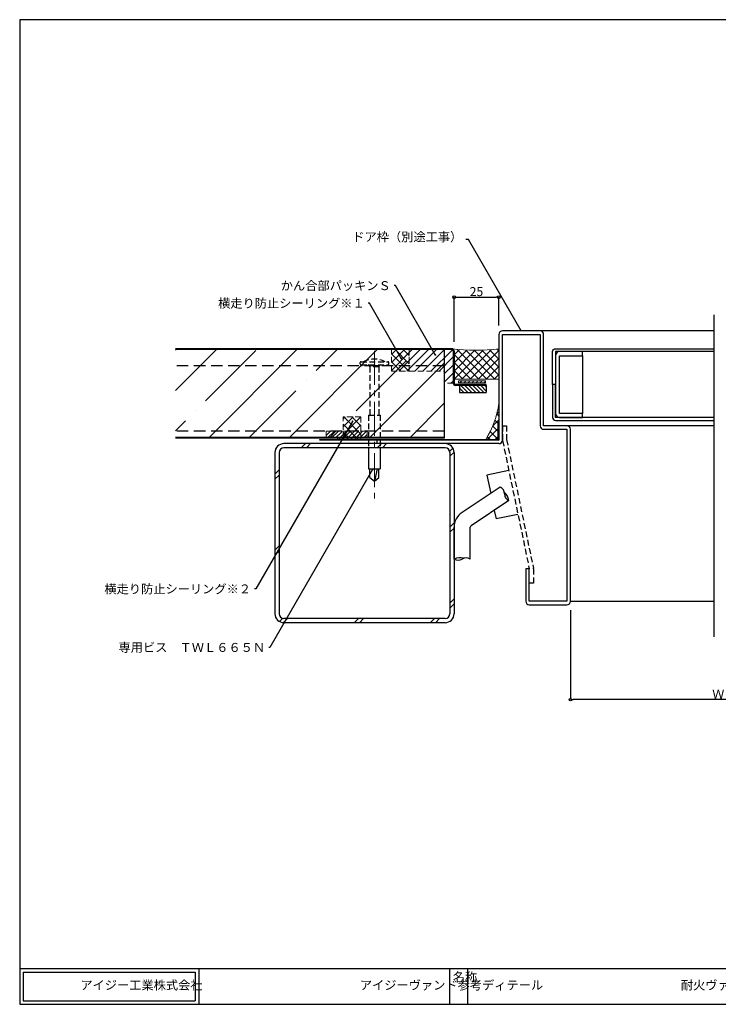
# Model space of a CAD drawing. Extents: x 20 to 801, y 10 to 560.
# Drawn here: x 20 to 410, y 10 to 560 of the extents above; entities that cross this region are included whole.
import ezdxf
from ezdxf import colors
from ezdxf.entities.mleader import LeaderData, LeaderLine
from ezdxf.math import Vec2, Vec3

# ---------------------------------------------------------------- set-up
doc = ezdxf.new("R2010")
doc.units = 0
doc.header["$PDMODE"] = 34
doc.linetypes.add('CENTER2', pattern=[28.575, 19.05, -3.175, 3.175, -3.175])
doc.linetypes.add('DASHED2', pattern=[9.525, 6.35, -3.175])
doc.layers.get('0').update_dxf_attribs({"linetype": 'CONTINUOUS'})
doc.layers.get('DEFPOINTS').update_dxf_attribs({"linetype": 'CONTINUOUS'})
for name, color, linetype in [('DOOR', 7, 'CONTINUOUS'), ('SEIHIN', 4, 'CONTINUOUS'), ('SITAJI', 7, 'CONTINUOUS'), ('SUTEITA', 1, 'CONTINUOUS'), ('TEKUSU', 7, 'CONTINUOUS'), ('WAKU', 7, 'CONTINUOUS')]:
    doc.layers.add(name, color=color, linetype=linetype)
for name, color, linetype, lineweight in [('HIKIDASI', 7, 'CONTINUOUS', 5), ('PACKING', 7, 'CONTINUOUS', 9), ('SEALING', 7, 'CONTINUOUS', 9), ('SUNPOU', 7, 'CONTINUOUS', 5)]:
    doc.layers.add(name, color=color, linetype=linetype, lineweight=lineweight)
doc.styles.get("Standard").update_dxf_attribs({"font": 'txt.shx', "height": 5, "bigfont": 'extfont.shx'})
doc.styles.add('WAKU', font='txt', dxfattribs={"height": 5})
doc.dimstyles.get("Standard").update_dxf_attribs({"dimtxt": 5, "dimasz": 1.5, "dimexe": 0, "dimexo": 5, "dimtad": 1, "dimdec": 4, "dimdsep": 46, "dimtxsty": 'STANDARD', "dimblk": 'DOTBLANK', "dimcen": 2.5, "dimadec": 0, "dimazin": 0, "dimtfac": 1, "dimtdec": 4, "dimtmove": 0, "dimatfit": 3, "dimldrblk": 'NONE', "dimfxl": 1, "dimtolj": 1, "dimtzin": 0, "dimarcsym": 0})

# ---------------------------------------------------------------- blocks, each defined once
blk = doc.blocks.new('_DotBlank')
at = {"color": 0, "linetype": 'ByBlock', "lineweight": -2}
blk.add_line((-0.5, 0), (-1, 0), dxfattribs=at)
blk.add_circle((0, 0), 0.5, dxfattribs=at)
blk = doc.blocks.new('_NONE')
at = {"color": 0, "linetype": 'ByBlock'}
blk.add_circle((0, 0), 0.25, dxfattribs=at)
blk = doc.blocks.new('*D6')
at = {"layer": 'DEFPOINTS', "color": 0, "transparency": 16777216}
for p in [(327.5, 235.18), (492.5, 235.18), (327.5, 180.18)]:
    blk.add_point(p, dxfattribs=at)
at = {"layer": 'SUNPOU', "color": 0, "lineweight": -2, "transparency": 16777216}
for p, q in [((327.5, 230.18), (327.5, 180.18)), ((492.5, 230.18), (492.5, 180.18)), ((491, 180.18), (329, 180.18))]:
    blk.add_line(p, q, dxfattribs=at)
at = {"layer": 'SUNPOU', "color": 0, "lineweight": -2, "transparency": 16777216, "xscale": 1.5, "yscale": 1.5, "zscale": 1.5, "rotation": 180}
blk.add_blockref('_DotBlank', (327.5, 180.18), dxfattribs=at)
at = {"layer": 'SUNPOU', "color": 0, "lineweight": -2, "transparency": 16777216, "xscale": 1.5, "yscale": 1.5, "zscale": 1.5}
blk.add_blockref('_DotBlank', (492.5, 180.18), dxfattribs=at)
at = {"layer": 'SUNPOU', "color": 0, "transparency": 16777216, "insert": (410, 183.3), "char_height": 5, "attachment_point": 5}
blk.add_mtext('\\A1;Ｗ', dxfattribs=at)
blk = doc.blocks.new('*D7')
at = {"layer": 'DEFPOINTS', "color": 0, "transparency": 16777216}
for p in [(287.5, 404.98), (287.5, 384.18), (262.5, 374.98)]:
    blk.add_point(p, dxfattribs=at)
at = {"layer": 'SUNPOU', "color": 0, "lineweight": -2, "transparency": 16777216}
for p, q in [((262.5, 379.98), (262.5, 404.98)), ((264, 404.98), (286, 404.98)), ((287.5, 389.18), (287.5, 404.98))]:
    blk.add_line(p, q, dxfattribs=at)
at = {"layer": 'SUNPOU', "color": 0, "lineweight": -2, "transparency": 16777216, "xscale": 1.5, "yscale": 1.5, "zscale": 1.5, "rotation": 180}
blk.add_blockref('_DotBlank', (262.5, 404.98), dxfattribs=at)
at = {"layer": 'SUNPOU', "color": 0, "lineweight": -2, "transparency": 16777216, "xscale": 1.5, "yscale": 1.5, "zscale": 1.5}
blk.add_blockref('_DotBlank', (287.5, 404.98), dxfattribs=at)
at = {"layer": 'SUNPOU', "color": 0, "transparency": 16777216, "insert": (275, 408.11), "char_height": 5, "attachment_point": 5}
blk.add_mtext('\\A1;25', dxfattribs=at)

msp = doc.modelspace()

# ---------------------------------------------------------------- hatches: boundary and pattern name
at = {"layer": 'PACKING', "linetype": 'DASHED2', "lineweight": 9, "ltscale": 0.5}
h = msp.add_hatch(dxfattribs=at)
h.set_pattern_fill('ANSI31', color=256, style=0)
h.set_pattern_definition([(45, (-70.9283, 34.1757), (-2.245064, 2.245064), [])])
edge = h.paths.add_edge_path()
edge.add_line((237.5, 375.68009), (237.5, 363.68009))
edge.add_line((237.5, 363.68009), (257, 363.68009))
edge.add_line((257, 363.68009), (257, 356.88009))
edge.add_line((257, 356.88009), (262, 356.88009))
edge.add_line((262, 356.88009), (262, 374.98009))
edge.add_arc((261.3, 374.98009), 0.7, 0, 90)
edge.add_line((261.3, 375.68009), (237.5, 375.68009))
at = {"layer": 'PACKING', "lineweight": 9}
h = msp.add_hatch(dxfattribs=at)
h.set_pattern_fill('ANSI31', color=256, scale=0.5, style=0)
h.set_pattern_definition([(45, (-2.1772, 62.2694), (-1.122532, 1.122532), [])])
h.paths.add_polyline_path([(280, 357.18009), (280, 358.18009), (265, 358.18009), (265, 357.18009)])
at = {"layer": 'PACKING', "linetype": 'DASHED2', "lineweight": 9, "ltscale": 0.5}
h = msp.add_hatch(dxfattribs=at)
h.set_pattern_fill('ANSI31', color=256, scale=0.5, style=0)
h.set_pattern_definition([(45, (0, 64.8694), (-1.122532, 1.122532), [])])
h.paths.add_polyline_path([(191, 326.18009), (191, 330.18009), (214, 330.18009), (214, 326.18009)])
at = {"layer": 'PACKING', "lineweight": 9}
h = msp.add_hatch(dxfattribs=at)
h.set_pattern_fill('ANSI31', color=256, scale=0.5, style=0)
h.set_pattern_definition([(45, (-3.6772, 65.2694), (-1.122532, 1.122532), [])])
h.paths.add_polyline_path([(207.5, 326.18009), (207.5, 325.53009), (197.5, 325.53009), (197.5, 326.18009)])
at = {"layer": 'SEALING', "linetype": 'DASHED2', "lineweight": 9, "ltscale": 0.5}
h = msp.add_hatch(dxfattribs=at)
h.set_pattern_fill('ANSI37', color=256, style=0)
h.set_pattern_definition([(45, (-70.9283, 34.1757), (-2.245064, 2.245064), []), (135, (-70.9283, 34.1757), (-2.245064, -2.245064), [])])
h.paths.add_polyline_path([(237.5, 363.68009), (237.5, 376.18009), (227.5, 376.18009), (227.5, 363.68009)])
at = {"layer": 'SEALING', "lineweight": 9}
h = msp.add_hatch(dxfattribs=at)
h.set_pattern_fill('ANSI37', color=256, style=0)
h.set_pattern_definition([(45, (-8032.8743, 595.129), (-2.245064, 2.245064), []), (135, (-8032.8743, 595.129), (-2.245064, -2.245064), [])])
edge = h.paths.add_edge_path()
edge.add_arc((261.3, 374.98009), 1.2, 0, 90)
edge.add_arc((274.4, 477.46269), 102.12627, 262.6302173, 277.3697829)
edge.add_line((287.5, 376.18009), (287.5, 359.18009))
edge.add_line((287.5, 359.18009), (262.5, 359.18009))
edge.add_line((262.5, 359.18009), (262.5, 374.98009))
h = msp.add_hatch(dxfattribs=at)
h.set_pattern_fill('ANSI37', color=256, style=0)
h.set_pattern_definition([(45, (-57.207, 41.18), (-2.245064, 2.245064), []), (135, (-57.207, 41.18), (-2.245064, -2.245064), [])])
edge = h.paths.add_edge_path()
edge.add_line((287.15, 335.18009), (287.5, 335.18009))
edge.add_line((287.5, 335.18009), (287.5, 345.53009))
edge.add_arc((234.7603, 353.27202), 53.30491, 328.6383344, 351.6489128, ccw=False)
edge.add_line((280.27732, 325.53009), (287.15, 325.53009))
edge.add_line((287.15, 325.53009), (287.15, 335.18009))
at = {"layer": 'SEALING', "linetype": 'DASHED2', "lineweight": 9, "ltscale": 0.5}
h = msp.add_hatch(dxfattribs=at)
h.set_pattern_fill('ANSI37', color=256)
h.set_pattern_definition([(45, (383.089, -540.0064), (-2.245064, 2.245064), []), (135, (383.089, -540.0064), (-2.245064, -2.245064), [])])
h.paths.add_polyline_path([(207.5, 325.53009), (207.5, 326.1801), (200.5, 326.1801), (200.5, 338.1801), (210.5, 338.1801), (210.5, 325.53009)])
at = {"layer": 'SEIHIN', "lineweight": 9}
h = msp.add_hatch(dxfattribs=at)
h.set_pattern_fill('ANSI35', color=256, scale=5)
h.set_pattern_definition([(45, (-5.39, 60.87), (-22.4506, 22.4506), []), (45, (17.062, 60.87), (-22.4506, 22.4506), [39.6875, -7.9375, 0, -7.9375])])
h.paths.add_polyline_path([(107, 326.68009), (257, 326.68009), (257, 375.68009), (107, 375.68009)])
h = msp.add_hatch(dxfattribs=at)
h.set_pattern_fill('ANSI31', scale=0.5, angle=90, style=0)
h.set_pattern_definition([(135, (-4.6772, 65.2694), (-1.122532, -1.122532), [])])
h.paths.add_polyline_path([(280.5, 351.68009), (280.5, 355.68009), (265.5, 355.68009), (265.5, 351.68009)])

# ---------------------------------------------------------------- linework, layer by layer
msp.add_line((407.5, 395.18009), (407.5, 215.18009))
at = {"layer": 'DOOR', "ltscale": 0.5}
for p, q in [((310.5, 386.18009), (289.5, 386.18009)), ((407.5, 386.18009), (310.51139, 386.18009)), ((287.5, 384.18009), (287.5, 325.18006)), ((289.5, 325.18006), (289.5, 384.18009)), ((289.5, 384.18009), (310.5, 384.18009)), ((310.5, 384.18013), (310.5, 333.18013)), ((312.5, 333.18013), (312.5, 384.18009)), ((334.1, 372.28009), (334.1, 340.08009)), ((325.5, 333.18013), (312.5, 333.18013)), ((312.5, 331.18013), (325.5, 331.18013)), ((407.5, 333.18013), (325.5, 333.18013)), ((325.5, 331.18013), (325.5, 235.17963)), ((327.5, 235.17963), (327.5, 331.18013)), ((287.5, 325.18006), (219.5, 325.18006)), ((219.5, 323.18006), (219.5, 325.18006)), ((287.5, 323.18006), (219.5, 323.18006)), ((304.5, 253.17963), (302.5, 253.17963)), ((302.5, 253.17963), (302.5, 235.17963)), ((304.5, 235.17963), (304.5, 253.17963)), ((325.5, 235.17963), (304.5, 235.17963)), ((304.5, 233.17963), (325.5, 233.17963))]:
    msp.add_line(p, q, dxfattribs=at)
at = {"layer": 'DOOR', "linetype": 'DASHED2', "ltscale": 0.5}
for p, q in [((289.5, 333.18006), (291.8, 333.18006)), ((289.5, 333.18006), (289.5, 325.4171)), ((291.8, 333.18006), (291.8, 325.43438)), ((289.54834, 324.94801), (304.5, 253.17963)), ((291.8, 325.4171), (306.75166, 253.64873)), ((304.5, 245.17963), (304.5, 253.17963)), ((306.8, 253.17963), (306.8, 245.17963)), ((306.8, 245.17963), (304.5, 245.17963))]:
    msp.add_line(p, q, dxfattribs=at)
at = {"layer": 'DOOR'}
for p, q in [((293.04695, 308.15461), (280.80969, 305.6052)), ((280.80969, 305.6052), (282.93649, 295.39651)), ((288.15788, 298.86356), (266.96834, 284.79354)), ((293.09427, 291.33814), (271.94683, 277.29607)), ((284.91364, 285.90613), (285.90852, 281.13068)), ((298.14578, 283.68009), (285.90852, 281.13068)), ((262.5, 258.74251), (262.5, 276.46283)), ((271.5, 258.74251), (271.5, 276.463))]:
    msp.add_line(p, q, dxfattribs=at)
at = {"layer": 'DOOR', "ltscale": 0.5}
for points in [[(407.5, 374.58009), (319.1, 374.58009), (319.1, 356.18009), (317.5, 356.18009), (317.5, 374.58009, -0.414213562), (319.1, 376.18009), (407.5, 376.18009)], [(407.5, 337.78009), (319.1, 337.78009), (319.1, 356.18009), (317.5, 356.18009), (317.5, 337.78009, 0.414213562), (319.1, 336.18009), (407.5, 336.18009)]]:
    msp.add_lwpolyline(points, format="xyb", dxfattribs=at)
msp.add_lwpolyline([(321.4, 374.58009, 0.414213562), (319.1, 372.28009), (319.1, 340.08009, 0.414213562), (321.4, 337.78009), (334.1, 337.78009), (334.1, 340.08009), (321.4, 340.08009), (321.4, 372.28009), (334.1, 372.28009), (334.1, 374.58009)], format="xyb", close=True, dxfattribs=at)
msp.add_lwpolyline([(327.5, 235.17963), (407.5, 235.17963)], dxfattribs=at)
for centre, start, end in [((289.5, 384.18009), 90, 180), ((310.5, 384.18009), 0, 90), ((312.5, 333.18013), 180, 270), ((325.5, 331.18013), 0, 90), ((287.5, 325.18006), 270, 0), ((304.5, 235.17963), 180, 270), ((325.5, 235.17963), 270, 0)]:
    msp.add_arc(centre, 2, start, end, dxfattribs=at)
at = {"layer": 'DOOR', "linetype": 'DASHED2', "ltscale": 0.5}
for centre, start, end in [((291.8, 325.4171, 0), 180, 191.7682208), ((304.5, 253.17963, 0), 0, 11.7682208)]:
    msp.add_arc(centre, 2.3, start, end, dxfattribs=at)
at = {"layer": 'DOOR'}
for centre, radius, start, end in [((286.78726, 295.27361), 3.8427, 357.4232438, 69.1034651), ((285.44816, 290.18694), 7.73228, 8.5621295, 48.5817169), ((294.46489, 294.92809), 3.8427, 177.4232438, 249.1034651), ((272.5, 276.46283), 10, 123.5844783, 180), ((272.5, 276.463), 1, 123.5844783, 180), ((265.73122, 251.71773), 7.73228, 74.6816375, 114.7012249), ((264.75, 261.85761), 3.8427, 234.1598893, 305.8401107), ((269.25, 255.6274), 3.8427, 54.1598893, 125.8401107)]:
    msp.add_arc(centre, radius, start, end, dxfattribs=at)
at = {"layer": 'PACKING', "linetype": 'DASHED2', "ltscale": 0.5}
for p, q in [((261.3, 375.68009), (237.5, 375.68009)), ((237.5, 375.68009), (237.5, 366.68009)), ((237.5, 363.68009), (257, 363.68009)), ((257, 363.68009), (257, 356.88009)), ((262, 356.88009), (257, 356.88009)), ((191, 330.18009), (214, 330.18009)), ((191, 330.18009), (191, 326.18009)), ((214, 330.18009), (214, 326.18009)), ((191, 326.18009), (214, 326.18009))]:
    msp.add_line(p, q, dxfattribs=at)
at = {"layer": 'PACKING'}
for p, q in [((280, 358.18009), (265, 358.18009)), ((265, 358.18009), (265, 357.18009)), ((280, 357.18009), (280, 358.18009)), ((265, 357.18009), (280, 357.18009)), ((197.5, 326.18009), (197.5, 325.53009)), ((197.5, 325.53009), (207.5, 325.53009)), ((207.5, 326.18009), (207.5, 325.53009))]:
    msp.add_line(p, q, dxfattribs=at)
at = {"layer": 'SEALING', "linetype": 'DASHED2', "ltscale": 0.5}
for p, q in [((227.5, 363.68009), (227.5, 376.18009)), ((237.5, 376.18009), (227.5, 376.18009)), ((237.5, 363.68009), (237.5, 376.18009)), ((227.5, 363.68009), (237.5, 363.68009)), ((200.5, 326.1801), (200.5, 338.1801)), ((210.5, 338.1801), (200.5, 338.1801)), ((210.5, 325.53009), (210.5, 338.1801)), ((207.5, 326.1801), (200.5, 326.1801)), ((207.5, 325.53009), (207.5, 326.18009)), ((210.5, 325.53009), (207.5, 325.53009))]:
    msp.add_line(p, q, dxfattribs=at)
at = {"layer": 'SEALING'}
msp.add_line((287.5, 359.18009), (262.5, 359.18009), dxfattribs=at)
for centre, radius, start, end in [((274.4, 477.46269), 102.12627, 262.6302173, 277.3697829), ((234.7603, 353.27202), 53.30491, 328.6383344, 351.6489128)]:
    msp.add_arc(centre, radius, start, end, dxfattribs=at)
at = {"layer": 'SEIHIN'}
for p, q in [((261.3, 376.18009), (107, 376.18009)), ((261.3, 375.68009), (107, 375.68009)), ((257, 375.68009), (257, 326.18009)), ((262, 374.98009), (262, 356.88009)), ((262.5, 374.98009), (262.5, 356.88009)), ((280.5, 356.18009), (263.2, 356.18009)), ((280.5, 355.68009), (263.2, 355.68009)), ((280.5, 355.68009), (280.5, 356.18009)), ((257, 326.68009), (107, 326.68009)), ((257, 326.18009), (107, 326.18009))]:
    msp.add_line(p, q, dxfattribs=at)
at = {"layer": 'SEIHIN', "linetype": 'DASHED2'}
for p, q in [((257, 366.68009), (107, 366.68009)), ((257, 330.18009), (107, 330.18009))]:
    msp.add_line(p, q, dxfattribs=at)
at = {"layer": 'SEIHIN', "color": 7}
for p, q in [((265.5, 355.68009), (265.5, 351.68009)), ((280.5, 355.68009), (280.5, 351.68009)), ((265.5, 351.68009), (280.5, 351.68009))]:
    msp.add_line(p, q, dxfattribs=at)
at = {"layer": 'SEIHIN'}
for centre, radius, start, end in [((261.3, 374.98009), 1.2, 0, 90), ((261.3, 374.98009), 0.7, 0, 90), ((263.2, 356.88009), 1.2, 180, 270), ((263.2, 356.88009), 0.7, 180, 270)]:
    msp.add_arc(centre, radius, start, end, dxfattribs=at)
at = {"layer": 'SITAJI'}
for p, q in [((257.5, 323.18009), (167.5, 323.18009)), ((257.5, 320.88009), (167.5, 320.88009)), ((179.51736, 323.18009), (177.21736, 320.88009)), ((182.34579, 323.18009), (180.04579, 320.88009)), ((221.94377, 323.18009), (219.64377, 320.88009)), ((224.77219, 323.18009), (222.47219, 320.88009)), ((261.84472, 320.65464), (260.0996, 318.90952)), ((162.5, 318.18009), (162.5, 228.18009)), ((164.8, 318.18009), (164.8, 228.18009)), ((262.49142, 318.47291), (260.2, 316.18149)), ((260.2, 318.18009), (260.2, 228.18009)), ((262.5, 318.18009), (262.5, 228.18009)), ((164.8, 308.46273), (162.5, 306.16273)), ((164.8, 305.63431), (162.5, 303.33431)), ((262.5, 278.88351), (260.2, 276.58351)), ((262.5, 276.05509), (260.2, 273.75509)), ((164.8, 266.03633), (162.5, 263.73633)), ((164.8, 263.2079), (162.5, 260.9079)), ((262.5, 236.45711), (260.2, 234.15711)), ((262.5, 233.62868), (260.2, 231.32868)), ((166.77057, 225.58049), (165.02545, 223.83537)), ((169.4986, 225.48009), (167.20718, 223.18868)), ((257.5, 225.48009), (167.5, 225.48009)), ((257.5, 223.18009), (167.5, 223.18009)), ((209.09658, 225.48009), (206.79658, 223.18009)), ((211.92501, 225.48009), (209.62501, 223.18009)), ((251.52299, 225.48009), (249.22299, 223.18009)), ((254.35142, 225.48009), (252.05142, 223.18009))]:
    msp.add_line(p, q, dxfattribs=at)
for centre, radius, start, end in [((167.5, 318.18009), 5, 90, 180), ((167.5, 318.18009), 2.7, 90, 180), ((257.5, 318.18009), 5, 0, 90), ((257.5, 318.18009), 2.7, 0, 90), ((167.5, 228.18009), 5, 180, 270), ((167.5, 228.18009), 2.7, 180, 270), ((257.5, 228.18009), 2.7, 270, 0), ((257.5, 228.18009), 5, 270, 0)]:
    msp.add_arc(centre, radius, start, end, dxfattribs=at)
at = {"layer": 'SUNPOU', "linetype": 'CENTER2', "lineweight": 5}
msp.add_line((218.04806, 375.08299), (218.04806, 292.18009), dxfattribs=at)
at = {"layer": 'SUTEITA'}
for p, q in [((287.5, 335.18009), (287.15, 335.18009)), ((287.15, 325.53009), (287.15, 335.18009)), ((287.5, 325.53009), (287.5, 335.18009)), ((187.5, 325.53009), (287.15, 325.53009)), ((187.5, 325.18009), (187.5, 325.53009)), ((287.15, 325.18009), (187.5, 325.18009))]:
    msp.add_line(p, q, dxfattribs=at)
msp.add_arc((287.15, 325.53009), 0.35, 269.9999999, 359.9999999, dxfattribs=at)
at = {"layer": 'TEKUSU', "linetype": 'DASHED2', "ltscale": 0.5}
for p, q in [((210.54806, 368.93009), (225.54806, 368.93009)), ((210.04806, 367.68009), (210.04806, 368.43009)), ((210.54806, 367.18009), (225.54806, 367.18009)), ((215.54806, 366.18009), (215.54806, 339.18009)), ((220.54806, 366.18009), (215.54806, 366.18009)), ((220.54806, 366.18009), (220.54806, 339.18009)), ((226.04806, 367.68009), (226.04806, 368.43009)), ((214.79806, 339.18009), (221.29806, 339.18009)), ((214.79806, 339.18009), (214.79806, 320.88009)), ((221.29806, 339.18009), (221.29806, 320.88009))]:
    msp.add_line(p, q, dxfattribs=at)
at = {"layer": 'TEKUSU', "ltscale": 0.5}
for p, q in [((214.79806, 320.88009), (214.79806, 309.18009)), ((221.29806, 320.88009), (221.29806, 309.18009)), ((214.79806, 309.18009), (221.29806, 309.18009)), ((215.54806, 304.28023), (215.54806, 309.18009)), ((219.56941, 309.18009), (218.04806, 302.18009)), ((220.54806, 304.28023), (220.54806, 309.18009)), ((215.54806, 304.28023), (218.04806, 302.18009)), ((218.04806, 302.18009), (220.54806, 304.28023))]:
    msp.add_line(p, q, dxfattribs=at)
at = {"layer": 'TEKUSU', "linetype": 'DASHED2', "ltscale": 0.5}
msp.add_lwpolyline([(225.54806, 367.18009), (225.54806, 366.68009), (210.54806, 366.68009), (210.54806, 367.18009), (224.54806, 367.18009)], dxfattribs=at)
for centre, radius, start, end in [((210.54806, 368.43009), 0.5, 90, 180), ((218.04806, 357.2413), 13.13879, 62.8280176, 117.1719824), ((225.54806, 368.43009), 0.5, 0, 90), ((210.54806, 367.68009), 0.5, 180, 270), ((225.54806, 367.68009), 0.5, 270, 0)]:
    msp.add_arc(centre, radius, start, end, dxfattribs=at)
at = {"layer": 'TEKUSU', "ltscale": 0.5}
for centre, start, end in [((214.54806, 366.18009), 0, 90), ((221.54806, 366.18009), 90, 180)]:
    msp.add_arc(centre, 1, start, end, dxfattribs=at)
at = {"layer": 'WAKU'}
for p, q in [((800, 560), (20, 560)), ((20, 560), (20, 10)), ((20, 30), (800, 30)), ((20, 30), (20, 10)), ((22, 28), (118, 28)), ((22, 28), (22, 12)), ((118, 28), (118, 12)), ((120, 30), (120, 10)), ((260, 30), (260, 10)), ((270, 30), (270, 10)), ((22, 12), (118, 12)), ((20, 10), (800, 10))]:
    msp.add_line(p, q, dxfattribs=at)

# ---------------------------------------------------------------- texts
at = {"layer": 'HIKIDASI', "insert": (267.07914, 434.63852), "char_height": 5, "attachment_point": 9}
msp.add_mtext('ドア枠（別途工事）', dxfattribs=at)
at = {"layer": 'WAKU', "char_height": 5, "attachment_point": 1, "style": 'WAKU'}
for s, insert, width in [('名称', (261.81862, 27.72725), 10), ('\\pi3.9593;アイジー工業株式会社', (34.05004, 23.21986), 71.8272359), ('\\pi17.11446;アイジーヴァンド参考ディテール', (124.32454, 23.21986), 130.7517663), ('\\pi22.95748;耐火ヴァンドＲＺ５０\u3000スチールドア部（Ｗ方向）', (274.32454, 23.21986), 190.4834854)]:
    msp.add_mtext(s, dxfattribs=dict(at, insert=insert, width=width))

# ---------------------------------------------------------------- dimensions: what is measured, and where the dimension line sits
at = {"layer": 'SUNPOU'}
dim = msp.add_linear_dim(base=(287.5, 404.98009), p1=(262.5, 374.98009), p2=(287.5, 384.18009), dimstyle='STANDARD', dxfattribs=at)
dim.commit()
dim.dimension.update_dxf_attribs({"geometry": '*D7', "text_midpoint": (275, 408.10509)})
dim = msp.add_linear_dim(base=(327.5, 180.17963), p1=(492.5, 235.17963), p2=(327.5, 235.17963), text='Ｗ', dimstyle='STANDARD', dxfattribs=at)
dim.commit()
dim.dimension.update_dxf_attribs({"geometry": '*D6', "text_midpoint": (410, 180.17963), "dimtype": 160})

# ---------------------------------------------------------------- leaders
at = {"layer": 'HIKIDASI', "has_arrowhead": 0, "annotation_type": 0, "has_hookline": 1, "hookline_direction": 1, "text_width": 47.33333}
msp.add_leader([(300, 386.18009), (270.57914, 437.13852), (269.07914, 437.13852)], dimstyle='STANDARD', override={"dimgap": 2, "dimtad": 0}, dxfattribs=at)
at = {"layer": 'HIKIDASI'}
ml = msp.add_multileader_mtext('Standard', dxfattribs=at)
ml.set_content('かん合部パッキンＳ', color=256, style='STANDARD')
ml.set_leader_properties()
ml.set_arrow_properties(name='NONE')
ml.build(insert=Vec2(0, 0))
ml.multileader.update_dxf_attribs({"text_right_attachment_type": 3, "dogleg_length": 0.6, "arrow_head_size": 0})
ctx = ml.context
ctx.base_point, ctx.char_height, ctx.arrow_head_size, ctx.plane_origin = Vec3(173.13921, 411.43099), 5, 0, Vec3(252.02091, 372.83796)
ctx.right_attachment, ctx.text_align_type = 3, 2
notes = []
notes.append((ctx, [(0, (1, 1, 0), (229.73921, 411.43099), (-1, 0), 0.6, [(0, [(252.02091, 372.83796)], 0, [])])]))
ctx.mtext.insert, ctx.mtext.alignment, ctx.mtext.flow_direction = Vec3(227.13921, 413.93099), 3, 5
ml = msp.add_multileader_mtext('Standard', dxfattribs=at)
ml.set_content('横走り防止シーリング※１', color=256, style='STANDARD')
ml.set_leader_properties()
ml.set_arrow_properties(name='NONE')
ml.build(insert=Vec2(0, 0))
ml.multileader.update_dxf_attribs({"text_right_attachment_type": 3, "dogleg_length": 0.6, "arrow_head_size": 0})
ctx = ml.context
ctx.base_point, ctx.char_height, ctx.arrow_head_size, ctx.plane_origin = Vec3(141.6231, 401.60822), 5, 0, Vec3(232.99445, 370.82734)
ctx.right_attachment, ctx.text_align_type = 3, 2
notes.append((ctx, [(0, (1, 1, 0), (215.2231, 401.60822), (-1, 0), 0.6, [(0, [(232.99445, 370.82734)], 0, [])])]))
ctx.mtext.insert, ctx.mtext.alignment, ctx.mtext.flow_direction = Vec3(212.6231, 404.10822), 3, 5
ml = msp.add_multileader_mtext('Standard', dxfattribs=at)
ml.set_content('横走り防止シーリング※２', color=256, style='STANDARD')
ml.set_leader_properties()
ml.set_arrow_properties(name='NONE')
ml.build(insert=Vec2(0, 0))
ml.multileader.update_dxf_attribs({"text_right_attachment_type": 3, "dogleg_length": 0.6, "arrow_head_size": 0})
ctx = ml.context
ctx.base_point, ctx.char_height, ctx.arrow_head_size, ctx.plane_origin = Vec3(77.47003, 242.01627), 5, 0, Vec3(205.7862, 335.63275)
ctx.right_attachment, ctx.text_align_type = 3, 2
notes.append((ctx, [(0, (1, 1, 0), (151.7367, 242.01627), (-1, 0), 0.6, [(0, [(205.7862, 335.63275)], 0, [])])]))
ctx.mtext.insert, ctx.mtext.alignment, ctx.mtext.flow_direction = Vec3(149.1367, 244.51627), 3, 5
ml = msp.add_multileader_mtext('Standard', dxfattribs=at)
ml.set_content('専用ビス\u3000ＴＷＬ６６５Ｎ', color=256, style='STANDARD')
ml.set_leader_properties()
ml.set_arrow_properties(name='NONE')
ml.build(insert=Vec2(0, 0))
ml.multileader.update_dxf_attribs({"text_right_attachment_type": 3, "dogleg_length": 0.6, "arrow_head_size": 0})
ctx = ml.context
ctx.base_point, ctx.char_height, ctx.arrow_head_size, ctx.plane_origin = Vec3(85.00224, 209.36459), 5, 0, Vec3(217.01403, 308.80473)
ctx.right_attachment, ctx.text_align_type = 3, 2
notes.append((ctx, [(0, (1, 1, 0), (159.60224, 209.36459), (-1, 0), 0.6, [(0, [(217.01403, 308.80473)], 0, [])])]))
ctx.mtext.insert, ctx.mtext.alignment, ctx.mtext.flow_direction = Vec3(157.00224, 211.86459), 3, 5
for ctx, leaders in notes:
    for number, flags, end, landing, length, lines in leaders:
        leader = LeaderData()
        leader.index, (leader.has_last_leader_line, leader.has_dogleg_vector, leader.attachment_direction) = number, flags
        leader.last_leader_point, leader.dogleg_vector, leader.dogleg_length = Vec3(end), Vec3(landing), length
        for number, points, colour, breaks in lines:
            line = LeaderLine()
            line.index, line.vertices, line.color, line.breaks = number, Vec3.list(points), colors.encode_raw_color(colour), breaks
            leader.lines.append(line)
        ctx.leaders.append(leader)

doc.saveas('drawing.dxf')
